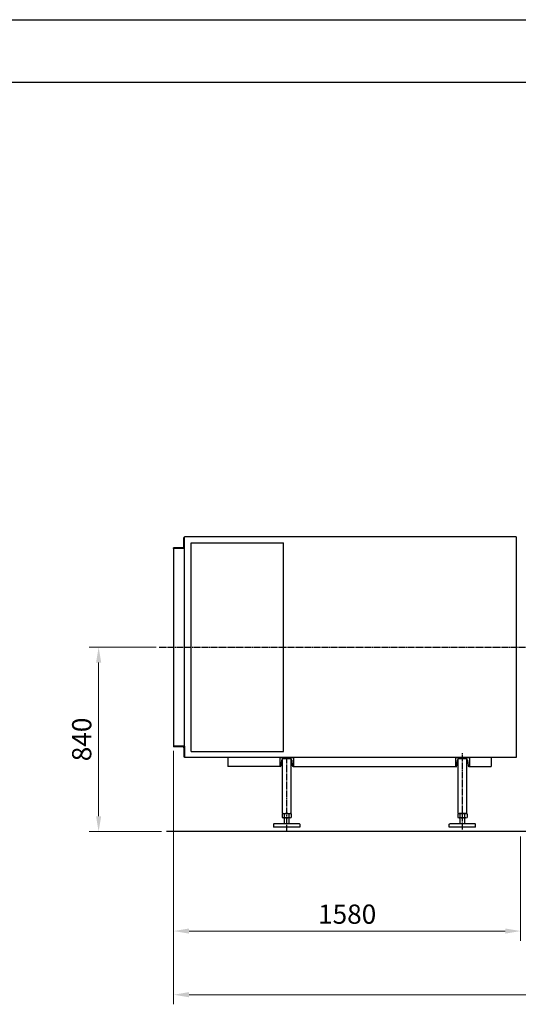
# Model space of a CAD drawing. Units: millimetres. Extents: x 2302 to 14855, y -19825 to -10122.
# Drawn here: x 7205 to 9475, y -14610 to -10125 of the extents above; entities that cross this region are included whole.
import ezdxf

# ---------------------------------------------------------------- set-up
doc = ezdxf.new("R2010")
doc.units = ezdxf.units.MM
doc.linetypes.add('EB_DASHDOT', pattern=[39, 30, -3, 3, -3])
doc.layers.add('CAXA0', color=7, linetype='Continuous', lineweight=70)
doc.layers.add('CAXA1', color=1, linetype='EB_DASHDOT', lineweight=25)
doc.styles.get("Standard").update_dxf_attribs({"font": 'txt', "bigfont": 'gbcbig.shx'})
doc.dimstyles.new('ISO-25', dxfattribs={"dimscale": 35, "dimtxt": 2.5, "dimasz": 2, "dimexe": 1.25, "dimexo": 0.625, "dimtad": 1, "dimdsep": 46, "dimtxsty": 'Standard', "dimcen": 2.5, "dimclrd": 3, "dimclre": 3, "dimclrt": 3, "dimadec": 1, "dimazin": 0, "dimtfac": 1, "dimtmove": 1, "dimatfit": 3, "dimfxl": 0, "dimlwd": 13, "dimlwe": 13, "dimarcsym": 0})

# ---------------------------------------------------------------- blocks, each defined once
blk = doc.blocks.new('*D16')
at = {"color": 3, "linetype": 'Continuous', "lineweight": 13}
for p, q in [((7825.9, -12983.6), (7520.4, -12983.6)), ((7564.1, -13753.6), (7564.1, -13053.6)), ((7850.9, -13823.6), (7520.4, -13823.6))]:
    blk.add_line(p, q, dxfattribs=at)
at = {"color": 3}
for points in [[(7552.5, -13053.6), (7575.8, -13053.6), (7564.1, -12983.6)], [(7552.5, -13753.6), (7575.8, -13753.6), (7564.1, -13823.6)]]:
    blk.add_solid(points, dxfattribs=at)
at = {"layer": 'Defpoints', "color": 0}
for p in [(7564.1, -12983.6), (7847.8, -12983.6), (7872.8, -13823.6)]:
    blk.add_point(p, dxfattribs=at)
at = {"color": 3, "insert": (7498.5, -13403.6), "char_height": 87.5, "attachment_point": 5, "rotation": 90}
blk.add_mtext('840', dxfattribs=at)
blk = doc.blocks.new('*D17')
at = {"color": 3, "linetype": 'Continuous', "lineweight": 13}
for p, q in [((7905.7, -13455.7), (7905.7, -14610.1)), ((12685.7, -13845.4), (12685.7, -14610.1)), ((7975.7, -14566.3), (12615.7, -14566.3))]:
    blk.add_line(p, q, dxfattribs=at)
at = {"color": 3}
for points in [[(7975.7, -14554.6), (7975.7, -14578), (7905.7, -14566.3)], [(12615.7, -14554.6), (12615.7, -14578), (12685.7, -14566.3)]]:
    blk.add_solid(points, dxfattribs=at)
at = {"layer": 'Defpoints', "color": 0}
for p in [(7905.7, -13433.8), (12685.7, -13823.6), (12685.7, -14566.3)]:
    blk.add_point(p, dxfattribs=at)
at = {"color": 3, "insert": (10295.7, -14456.9), "char_height": 87.5, "attachment_point": 5}
blk.add_mtext('{\\H2x;(B)}', dxfattribs=at)
blk = doc.blocks.new('*D19')
at = {"color": 3, "linetype": 'Continuous', "lineweight": 13}
for p, q in [((7905.7, -13455.7), (7905.7, -14320.2)), ((9485.7, -13845.4), (9485.7, -14320.2)), ((7975.7, -14276.5), (9415.7, -14276.5))]:
    blk.add_line(p, q, dxfattribs=at)
at = {"color": 3}
for points in [[(7975.7, -14264.8), (7975.7, -14288.1), (7905.7, -14276.5)], [(9415.7, -14264.8), (9415.7, -14288.1), (9485.7, -14276.5)]]:
    blk.add_solid(points, dxfattribs=at)
at = {"layer": 'Defpoints', "color": 0}
for p in [(7905.7, -13433.8), (9485.7, -13823.6), (9485.7, -14276.5)]:
    blk.add_point(p, dxfattribs=at)
at = {"color": 3, "insert": (8695.7, -14210.8), "char_height": 87.5, "attachment_point": 5}
blk.add_mtext('1580', dxfattribs=at)

msp = doc.modelspace()

# ---------------------------------------------------------------- linework, layer by layer
at = {"color": 7, "linetype": 'Continuous'}
for p, q in [((2302.361, -10125.219), (14855.244, -10125.219)), ((2445.008, -10410.512), (14712.598, -10410.512))]:
    msp.add_line(p, q, dxfattribs=at)
at = {"layer": 'CAXA0', "linetype": 'Continuous', "lineweight": 25}
for p, q in [((7952.651, -12524.802), (7952.651, -12484.302)), ((7955.651, -12483.302), (7953.651, -12483.302)), ((9465.651, -12480.302), (7955.651, -12480.302)), ((8027.452, -12480.302), (7955.651, -12480.302)), ((7955.651, -13433.821), (7955.651, -12480.302)), ((7955.651, -12533.302), (7955.651, -12483.302)), ((7985.621, -13458.302), (7985.621, -12508.302)), ((7985.621, -12508.302), (8405.621, -12508.302)), ((8142.12, -12480.302), (8142.12, -12480.242)), ((8405.621, -13458.302), (8405.621, -12508.302)), ((9465.651, -12480.302), (9465.651, -13486.302)), ((7905.651, -12533.302), (7905.651, -12531.302)), ((7905.651, -12533.302), (7905.651, -13433.821)), ((7955.651, -12533.302), (7905.651, -12533.302)), ((7947.151, -12530.302), (7906.651, -12530.302)), ((7955.651, -13433.821), (7905.651, -13433.821)), ((7905.651, -13433.821), (7905.651, -13435.821)), ((7947.151, -13436.821), (7906.651, -13436.821)), ((7952.651, -13442.321), (7952.651, -13482.821)), ((7955.651, -13433.821), (7955.651, -13483.821)), ((7955.651, -13434.302), (7955.651, -13486.302)), ((7955.651, -13483.821), (7953.651, -13483.821)), ((8116.62, -13486.302), (7955.651, -13486.302)), ((7985.621, -13458.302), (8405.621, -13458.302)), ((9465.651, -13486.302), (8116.62, -13486.302)), ((8410.952, -13486.302), (8121.62, -13486.302)), ((8152.13, -13486.256), (8152.13, -13526.256)), ((8389.13, -13486.256), (8452.13, -13486.256)), ((8389.13, -13486.256), (8389.13, -13526.256)), ((8395.212, -13522.834), (8397.714, -13497.81)), ((8400.62, -13739.056), (8400.62, -13492.599)), ((8405.177, -13491.056), (8436.082, -13491.056)), ((8440.62, -13739.056), (8440.62, -13492.585)), ((8443.545, -13497.81), (8446.048, -13522.834)), ((8452.13, -13486.256), (8452.13, -13526.256)), ((9189.13, -13486.256), (9252.13, -13486.256)), ((9189.13, -13486.256), (9189.13, -13526.256)), ((9195.212, -13522.834), (9197.714, -13497.81)), ((9200.62, -13739.056), (9200.62, -13492.599)), ((9205.177, -13491.056), (9236.082, -13491.056)), ((9240.62, -13739.056), (9240.62, -13492.585)), ((9243.545, -13497.81), (9246.048, -13522.834)), ((9252.13, -13486.256), (9252.13, -13526.256)), ((9352.13, -13486.256), (9352.13, -13526.256)), ((8391.431, -13526.256), (8152.13, -13526.256)), ((8391.431, -13526.256), (8389.13, -13526.256)), ((8449.829, -13526.256), (9195.231, -13526.256)), ((8449.829, -13526.256), (8452.13, -13526.256)), ((9191.431, -13526.256), (9189.13, -13526.256)), ((9249.829, -13526.256), (9252.13, -13526.256)), ((9252.13, -13526.256), (9352.13, -13526.256)), ((8399.836, -13742.589), (8399.836, -13759.724)), ((8400.62, -13739.056), (8402.62, -13741.056)), ((8400.62, -13739.056), (8402.62, -13741.056)), ((8402.62, -13741.056), (8438.62, -13741.056)), ((8402.62, -13741.056), (8438.62, -13741.056)), ((8436.209, -13761.256), (8405.032, -13761.256)), ((8410.228, -13759.724), (8410.228, -13742.589)), ((8410.245, -13787.302), (8410.245, -13761.256)), ((8430.995, -13787.302), (8430.995, -13761.256)), ((8431.012, -13759.724), (8431.012, -13742.589)), ((8438.62, -13741.056), (8440.62, -13739.056)), ((8438.62, -13741.056), (8440.62, -13739.056)), ((8441.405, -13742.589), (8441.405, -13759.724)), ((9199.836, -13742.589), (9199.836, -13759.724)), ((9200.62, -13739.056), (9202.62, -13741.056)), ((9202.62, -13741.056), (9238.62, -13741.056)), ((9236.209, -13741.056), (9205.032, -13741.056)), ((9236.209, -13761.256), (9205.032, -13761.256)), ((9210.228, -13759.724), (9210.228, -13742.589)), ((9210.245, -13787.302), (9210.245, -13761.256)), ((9230.995, -13787.302), (9230.995, -13761.256)), ((9231.012, -13759.724), (9231.012, -13742.589)), ((9238.62, -13741.056), (9240.62, -13739.056)), ((9241.405, -13742.589), (9241.405, -13759.724)), ((8360.62, -13789.302), (8362.62, -13787.302)), ((8360.62, -13789.302), (8360.62, -13803.302)), ((8480.62, -13803.302), (8360.62, -13803.302)), ((8480.62, -13803.552), (8360.62, -13803.552)), ((8478.62, -13787.302), (8362.62, -13787.302)), ((8478.62, -13787.302), (8480.62, -13789.302)), ((8480.62, -13789.302), (8480.62, -13803.302)), ((9160.62, -13789.302), (9162.62, -13787.302)), ((9160.62, -13803.552), (9160.62, -13789.302)), ((9280.62, -13803.552), (9160.62, -13803.552)), ((9278.62, -13787.302), (9162.62, -13787.302)), ((9278.62, -13787.302), (9280.62, -13789.302)), ((9280.62, -13803.302), (9280.62, -13789.302)), ((13405.086, -13823.556), (7872.759, -13823.556))]:
    msp.add_line(p, q, dxfattribs=at)
for centre, radius, start, end in [((7953.651, -12484.302), 1, 90, 180), ((7906.651, -12531.302), 1, 90, 180), ((7947.151, -12524.802), 5.5, 270, 0), ((7906.651, -13435.821), 1, 180, 270), ((7947.151, -13442.321), 5.5, 0, 90), ((7953.651, -13482.821), 1, 180, 270), ((8405.177, -13498.556), 7.5, 90, 174.289407), ((8436.082, -13498.556), 7.5, 5.710593, 90), ((9205.177, -13498.556), 7.5, 90, 174.289407), ((9236.082, -13498.556), 7.5, 5.710593, 90), ((8391.431, -13522.456), 3.8, 270, 354.289407), ((8449.829, -13522.456), 3.8, 185.710593, 270), ((9191.431, -13522.456), 3.8, 270, 354.289407), ((9249.829, -13522.456), 3.8, 185.710593, 270), ((8405.032, -13750.631), 9.575, 57.132768, 122.867232), ((8405.032, -13751.681), 9.575, 237.132768, 302.867232), ((8420.62, -13777.056), 36, 73.221345, 106.778655), ((8420.62, -13725.256), 36, 253.221345, 286.778655), ((8436.209, -13750.631), 9.575, 57.132768, 122.867232), ((8436.209, -13751.681), 9.575, 237.132768, 302.867232), ((9205.032, -13750.631), 9.575, 57.132768, 122.867232), ((9205.032, -13751.681), 9.575, 237.132768, 302.867232), ((9220.62, -13777.056), 36, 73.221345, 106.778655), ((9220.62, -13725.256), 36, 253.221345, 286.778655), ((9236.209, -13750.631), 9.575, 57.132768, 122.867232), ((9236.209, -13751.681), 9.575, 237.132768, 302.867232)]:
    msp.add_arc(centre, radius, start, end, dxfattribs=at)
at = {"layer": 'CAXA1'}
msp.add_line((7840.036, -12983.552), (12037.14, -12983.552), dxfattribs=at)
at = {"layer": 'CAXA1', "linetype": 'EB_DASHDOT', "lineweight": 25}
for p, q in [((8420.62, -13823.552), (8420.62, -13489.592)), ((9220.62, -13813.861), (9220.62, -13463.674))]:
    msp.add_line(p, q, dxfattribs=at)

# ---------------------------------------------------------------- dimensions: what is measured, and where the dimension line sits
dim = msp.add_linear_dim(base=(7564.149, -12983.552), p1=(7872.759, -13823.556), p2=(7847.759, -12983.552), angle=90, dimstyle='ISO-25')
dim.commit()
dim.dimension.update_dxf_attribs({"geometry": '*D16', "text_midpoint": (7498.524, -13403.554)})
dim = msp.add_linear_dim(base=(12685.651, -14566.303), p1=(7905.651, -13433.821), p2=(12685.651, -13823.556), text='{\\H2x;(B)}', dimstyle='ISO-25')
dim.commit()
dim.dimension.update_dxf_attribs({"geometry": '*D17', "text_midpoint": (10295.651, -14456.928)})
dim = msp.add_linear_dim(base=(9485.651, -14276.473), p1=(7905.651, -13433.821), p2=(9485.651, -13823.556), dimstyle='ISO-25')
dim.commit()
dim.dimension.update_dxf_attribs({"geometry": '*D19', "text_midpoint": (8695.651, -14210.848)})

doc.saveas('drawing.dxf')
